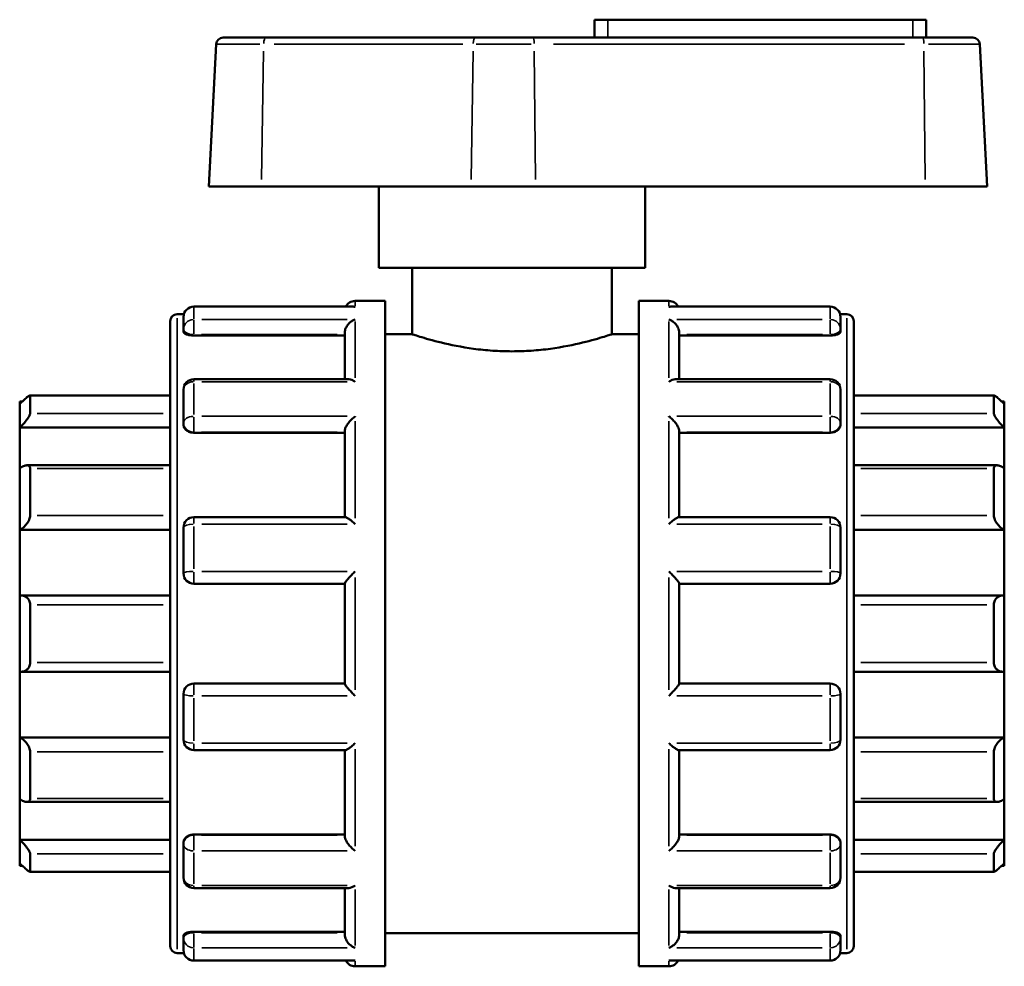
# Model space of a CAD drawing. Units: millimetres. Extents: x 0 to 966, y -430 to 785.
# Drawn here: x 381 to 523, y 284 to 421 of the extents above; entities that cross this region are included whole.
import ezdxf

# ---------------------------------------------------------------- set-up
doc = ezdxf.new("R2010")
doc.units = ezdxf.units.MM
doc.layers.add('Visible (ANSI)', color=7, linetype='Continuous', lineweight=50)
doc.layers.add('Visible Narrow (ANSI)', color=7, linetype='Continuous', lineweight=35)

msp = doc.modelspace()

# ---------------------------------------------------------------- linework, layer by layer
at = {"layer": 'Visible (ANSI)'}
for p, q in [((465.423, 421.062), (463.503, 421.062)), ((463.503, 418.482), (463.503, 421.062)), ((465.423, 421.062), (509.423, 421.062)), ((511.343, 421.062), (509.423, 421.062)), ((511.343, 418.482), (511.343, 421.062)), ((408.974, 417.535), (407.896, 396.982)), ((409.972, 418.482), (416.107, 418.482)), ((446.314, 418.482), (416.107, 418.482)), ((446.314, 418.482), (454.655, 418.482)), ((510.86, 418.482), (454.655, 418.482)), ((510.86, 418.482), (518.074, 418.482)), ((519.073, 417.535), (520.15, 396.982)), ((415.503, 396.982), (407.896, 396.982)), ((415.503, 396.982), (445.71, 396.982)), ((432.423, 385.282), (432.423, 396.982)), ((454.999, 396.982), (445.71, 396.982)), ((454.999, 396.982), (511.205, 396.982)), ((470.823, 385.282), (470.823, 396.982)), ((520.15, 396.982), (511.205, 396.982)), ((470.823, 385.282), (432.423, 385.282)), ((437.223, 385.282), (437.223, 375.682)), ((466.023, 385.282), (466.023, 375.682)), ((428.717, 379.661), (405.743, 379.661)), ((428.993, 380.482), (433.323, 380.482)), ((433.323, 284.482), (433.323, 380.482)), ((469.923, 284.482), (469.923, 380.482)), ((469.923, 380.482), (474.253, 380.482)), ((497.503, 379.661), (474.53, 379.661)), ((403.323, 378.562), (404.298, 378.562)), ((404.243, 376.391), (404.243, 378.161)), ((498.949, 378.562), (499.923, 378.562)), ((499.003, 378.161), (499.003, 376.391)), ((402.323, 287.402), (402.323, 377.562)), ((404.243, 376.391), (404.243, 376.021)), ((499.003, 376.021), (499.003, 376.391)), ((500.923, 377.562), (500.923, 287.402)), ((405.743, 375.499), (427.493, 375.499)), ((427.493, 369.191), (427.493, 375.875)), ((433.323, 375.682), (437.223, 375.682)), ((466.023, 375.682), (469.923, 375.682)), ((475.753, 369.191), (475.753, 375.875)), ((497.503, 375.499), (475.753, 375.499)), ((428.025, 369.191), (405.743, 369.191)), ((497.503, 369.191), (475.221, 369.191)), ((402.323, 366.85), (382.096, 366.85)), ((382.123, 366.822), (382.123, 364.242)), ((404.243, 362.856), (404.243, 367.691)), ((499.003, 367.691), (499.003, 362.856)), ((521.15, 366.85), (500.923, 366.85)), ((521.123, 364.242), (521.123, 366.822)), ((380.623, 365.607), (380.623, 365.982)), ((381.012, 365.982), (380.623, 365.982)), ((380.623, 362.22), (380.623, 365.607)), ((522.623, 365.982), (522.235, 365.982)), ((522.623, 365.982), (522.623, 365.607)), ((522.623, 365.607), (522.623, 362.22)), ((380.623, 362.22), (402.323, 362.22)), ((380.623, 356.342), (380.623, 362.22)), ((404.243, 362.856), (404.243, 362.642)), ((499.003, 362.642), (499.003, 362.856)), ((522.623, 362.22), (500.923, 362.22)), ((522.623, 362.22), (522.623, 356.342)), ((405.743, 361.475), (427.493, 361.475)), ((427.493, 349.287), (427.493, 361.705)), ((475.753, 349.287), (475.753, 361.705)), ((497.503, 361.475), (475.753, 361.475)), ((402.323, 356.765), (381.661, 356.765)), ((521.586, 356.765), (500.923, 356.765)), ((380.623, 347.474), (380.623, 356.342)), ((382.123, 356.285), (382.123, 349.53)), ((521.123, 349.53), (521.123, 356.285)), ((522.623, 356.342), (522.623, 347.474)), ((427.584, 349.287), (405.743, 349.287)), ((497.503, 349.287), (475.662, 349.287)), ((380.623, 347.474), (402.323, 347.474)), ((380.623, 337.963), (380.623, 347.474)), ((404.243, 341.182), (404.243, 347.787)), ((499.003, 347.787), (499.003, 341.182)), ((522.623, 347.474), (500.923, 347.474)), ((522.623, 347.474), (522.623, 337.963)), ((405.743, 339.682), (427.493, 339.682)), ((427.493, 325.26), (427.493, 339.705)), ((475.753, 325.26), (475.753, 339.705)), ((475.753, 339.682), (497.503, 339.682)), ((380.623, 327.002), (380.623, 337.963)), ((402.323, 337.978), (380.835, 337.978)), ((522.411, 337.978), (500.923, 337.978)), ((522.623, 337.963), (522.623, 327.002)), ((382.123, 336.657), (382.123, 328.308)), ((521.123, 328.308), (521.123, 336.657)), ((380.623, 317.491), (380.623, 327.002)), ((380.835, 326.986), (402.323, 326.986)), ((500.923, 326.986), (522.411, 326.986)), ((522.623, 327.002), (522.623, 317.491)), ((427.493, 325.282), (405.743, 325.282)), ((497.503, 325.282), (475.753, 325.282)), ((404.243, 317.177), (404.243, 323.782)), ((499.003, 323.782), (499.003, 317.177)), ((380.623, 317.491), (402.323, 317.491)), ((380.623, 308.623), (380.623, 317.491)), ((522.623, 317.491), (500.923, 317.491)), ((522.623, 317.491), (522.623, 308.623)), ((382.123, 315.434), (382.123, 308.679)), ((405.743, 315.677), (427.584, 315.677)), ((427.493, 303.26), (427.493, 315.677)), ((475.662, 315.677), (497.503, 315.677)), ((475.753, 303.26), (475.753, 315.677)), ((521.123, 308.679), (521.123, 315.434)), ((380.623, 302.745), (380.623, 308.623)), ((381.661, 308.199), (402.323, 308.199)), ((500.923, 308.199), (521.586, 308.199)), ((522.623, 308.623), (522.623, 302.745)), ((380.623, 302.745), (402.323, 302.745)), ((380.623, 299.358), (380.623, 302.745)), ((405.743, 303.49), (427.493, 303.49)), ((497.503, 303.49), (475.753, 303.49)), ((522.623, 302.745), (500.923, 302.745)), ((522.623, 302.745), (522.623, 299.358)), ((404.243, 302.322), (404.243, 302.109)), ((404.243, 297.273), (404.243, 302.109)), ((499.003, 302.109), (499.003, 302.322)), ((499.003, 302.109), (499.003, 297.273)), ((382.123, 300.723), (382.123, 298.143)), ((521.123, 298.143), (521.123, 300.723)), ((380.623, 298.982), (380.623, 299.358)), ((381.012, 298.982), (380.623, 298.982)), ((522.623, 298.982), (522.235, 298.982)), ((522.623, 299.358), (522.623, 298.982)), ((382.096, 298.115), (402.323, 298.115)), ((500.923, 298.115), (521.15, 298.115)), ((405.743, 295.773), (428.025, 295.773)), ((427.493, 289.09), (427.493, 295.773)), ((475.221, 295.773), (497.503, 295.773)), ((475.753, 289.09), (475.753, 295.773)), ((404.243, 288.944), (404.243, 288.573)), ((404.243, 286.803), (404.243, 288.573)), ((405.743, 289.466), (427.493, 289.466)), ((433.323, 289.282), (469.923, 289.282)), ((497.503, 289.466), (475.753, 289.466)), ((499.003, 288.573), (499.003, 288.944)), ((499.003, 288.573), (499.003, 286.803)), ((403.323, 286.402), (404.298, 286.402)), ((498.949, 286.402), (499.923, 286.402)), ((405.743, 285.303), (428.717, 285.303)), ((428.993, 284.482), (433.323, 284.482)), ((469.923, 284.482), (474.253, 284.482)), ((474.53, 285.303), (497.503, 285.303))]:
    msp.add_line(p, q, dxfattribs=at)
for centre, radius, start, end in [((409.972, 417.482), 1, 90, 177), ((518.074, 417.482), 1, 3, 90), ((405.743, 378.161), 1.5, 90, 180), ((428.993, 378.982), 1.5, 90, 153.09027), ((474.253, 378.982), 1.5, 26.90973, 90), ((497.503, 378.161), 1.5, 0, 90), ((403.323, 377.562), 1, 90, 180), ((499.923, 377.562), 1, 0, 90), ((405.743, 367.691), 1.5, 90, 180), ((497.503, 367.691), 1.5, 0, 90), ((405.743, 347.787), 1.5, 90, 180), ((497.503, 347.787), 1.5, 0, 90), ((405.743, 341.182), 1.5, 180, 270), ((497.503, 341.182), 1.5, 270, 0), ((405.743, 323.782), 1.5, 90, 180), ((497.503, 323.782), 1.5, 0, 90), ((405.743, 317.177), 1.5, 180, 270), ((497.503, 317.177), 1.5, 270, 0), ((405.743, 297.273), 1.5, 180, 270), ((497.503, 297.273), 1.5, 270, 0), ((403.323, 287.402), 1, 180, 270), ((499.923, 287.402), 1, 270, 0), ((405.743, 286.803), 1.5, 180, 270), ((497.503, 286.803), 1.5, 270, 0), ((428.993, 285.982), 1.5, 206.90973, 270), ((474.253, 285.982), 1.5, 270, 333.09027)]:
    msp.add_arc(centre, radius, start, end, dxfattribs=at)
for points, knots in [([(428.993, 379.635), (428.991, 379.635), (428.99, 379.635), (428.897, 379.653), (428.807, 379.661), (428.717, 379.661)], [-0.000780424, -0.000780424, -0.000780424, -0.000780424, 0, 0, 0.038651744, 0.038651744, 0.038651744, 0.038651744]), ([(474.53, 379.661), (474.44, 379.661), (474.349, 379.653), (474.257, 379.635), (474.255, 379.635), (474.253, 379.635)], [0.247881469, 0.247881469, 0.247881469, 0.247881469, 0.286161534, 0.286161534, 0.286934492, 0.286934492, 0.286934492, 0.286934492]), ([(427.493, 375.875), (427.493, 376.007), (427.513, 376.143), (427.592, 376.434), (427.655, 376.583), (427.833, 376.908), (427.958, 377.073), (428.225, 377.356), (428.369, 377.475), (428.67, 377.674), (428.829, 377.752), (428.99, 377.807), (428.991, 377.807), (428.993, 377.808)], [0, 0, 0, 0, 0.04218303, 0.04218303, 0.09059495, 0.09059495, 0.1550713, 0.1550713, 0.21901316, 0.21901316, 0.28616153, 0.28616153, 0.28693449, 0.28693449, 0.28693449, 0.28693449]), ([(474.253, 377.808), (474.255, 377.807), (474.257, 377.807), (474.415, 377.753), (474.571, 377.677), (474.868, 377.483), (475.009, 377.366), (475.277, 377.087), (475.404, 376.922), (475.585, 376.596), (475.65, 376.446), (475.731, 376.155), (475.752, 376.018), (475.753, 375.882), (475.753, 375.879), (475.753, 375.875)], [-0.00078042, -0.00078042, -0.00078042, -0.00078042, 0, 0, 0.06664922, 0.06664922, 0.13021479, 0.13021479, 0.19591401, 0.19591401, 0.24510135, 0.24510135, 0.28773956, 0.28773956, 0.28891138, 0.28891138, 0.28891138, 0.28891138]), ([(405.743, 375.499), (405.555, 375.499), (405.355, 375.512), (404.986, 375.567), (404.818, 375.608), (404.551, 375.703), (404.435, 375.762), (404.281, 375.89), (404.243, 375.958), (404.243, 376.021)], [0, 0, 0, 0, 0.05643998, 0.05643998, 0.11287995, 0.11287995, 0.1703357, 0.1703357, 0.22779145, 0.22779145, 0.22779145, 0.22779145]), ([(466.023, 375.682), (466.023, 375.682), (465.935, 375.653), (465.567, 375.532), (465.288, 375.441), (464.182, 375.098), (463.076, 374.773), (460.535, 374.157), (458.925, 373.824), (456.267, 373.466), (455.342, 373.371), (453.476, 373.243), (452.535, 373.212), (450.711, 373.212), (449.771, 373.243), (447.905, 373.371), (446.979, 373.466), (444.322, 373.824), (442.712, 374.157), (440.17, 374.773), (439.064, 375.098), (437.959, 375.441), (437.679, 375.532), (437.311, 375.653), (437.223, 375.682), (437.223, 375.682)], [2.1879364, 2.1879364, 2.1879364, 2.1879364, 2.461365, 2.461365, 2.7347937, 2.7347937, 3.2816509, 3.2816509, 3.8287619, 3.8287619, 4.1023174, 4.1023174, 4.3758728, 4.3758728, 4.6494283, 4.6494283, 4.9229838, 4.9229838, 5.4700948, 5.4700948, 6.016952, 6.016952, 6.2903807, 6.2903807, 6.5638093, 6.5638093, 6.5638093, 6.5638093]), ([(499.003, 376.021), (499.003, 375.958), (498.966, 375.89), (498.812, 375.762), (498.696, 375.703), (498.428, 375.608), (498.26, 375.567), (497.892, 375.512), (497.691, 375.499), (497.503, 375.499)], [0.22842254, 0.22842254, 0.22842254, 0.22842254, 0.28587829, 0.28587829, 0.34333404, 0.34333404, 0.39977401, 0.39977401, 0.45621399, 0.45621399, 0.45621399, 0.45621399]), ([(428.993, 368.827), (428.991, 368.828), (428.99, 368.83), (428.832, 368.934), (428.675, 369.018), (428.379, 369.138), (428.237, 369.176), (428.078, 369.19), (428.052, 369.191), (428.025, 369.191)], [-0.00078042, -0.00078042, -0.00078042, -0.00078042, 0, 0, 0.06664922, 0.06664922, 0.13021479, 0.13021479, 0.14333931, 0.14333931, 0.14333931, 0.14333931]), ([(475.221, 369.191), (475.199, 369.191), (475.177, 369.191), (475.021, 369.179), (474.877, 369.142), (474.577, 369.021), (474.417, 368.936), (474.257, 368.83), (474.255, 368.828), (474.253, 368.827)], [0.14419516, 0.14419516, 0.14419516, 0.14419516, 0.1550713, 0.1550713, 0.21901316, 0.21901316, 0.28616153, 0.28616153, 0.28693449, 0.28693449, 0.28693449, 0.28693449]), ([(380.623, 365.607), (380.797, 365.778), (380.983, 365.957), (381.349, 366.296), (381.528, 366.455), (381.799, 366.677), (381.915, 366.765), (382.037, 366.834), (382.069, 366.848), (382.112, 366.852), (382.123, 366.842), (382.123, 366.822)], [0.53934212, 0.53934212, 0.53934212, 0.53934212, 0.61223927, 0.61223927, 0.68986428, 0.68986428, 0.75366288, 0.75366288, 0.78556218, 0.78556218, 0.81746148, 0.81746148, 0.81746148, 0.81746148]), ([(521.123, 366.822), (521.123, 366.842), (521.134, 366.852), (521.177, 366.848), (521.209, 366.834), (521.331, 366.765), (521.448, 366.677), (521.718, 366.455), (521.897, 366.296), (522.264, 365.957), (522.45, 365.778), (522.623, 365.607)], [0.2828472, 0.2828472, 0.2828472, 0.2828472, 0.3147465, 0.3147465, 0.3466458, 0.3466458, 0.4104444, 0.4104444, 0.48806941, 0.48806941, 0.56096656, 0.56096656, 0.56096656, 0.56096656]), ([(382.123, 364.242), (382.123, 364.197), (382.112, 364.141), (382.069, 364.013), (382.037, 363.941), (381.915, 363.707), (381.799, 363.53), (381.528, 363.165), (381.349, 362.951), (380.983, 362.557), (380.797, 362.376), (380.623, 362.22)], [0.2828472, 0.2828472, 0.2828472, 0.2828472, 0.3147465, 0.3147465, 0.3466458, 0.3466458, 0.4104444, 0.4104444, 0.48806941, 0.48806941, 0.56096656, 0.56096656, 0.56096656, 0.56096656]), ([(427.493, 361.705), (427.493, 361.795), (427.513, 361.898), (427.592, 362.139), (427.655, 362.275), (427.833, 362.593), (427.958, 362.773), (428.225, 363.111), (428.369, 363.271), (428.67, 363.57), (428.829, 363.709), (428.99, 363.833), (428.991, 363.835), (428.993, 363.836)], [0, 0, 0, 0, 0.04218303, 0.04218303, 0.09059495, 0.09059495, 0.1550713, 0.1550713, 0.21901316, 0.21901316, 0.28616153, 0.28616153, 0.28693449, 0.28693449, 0.28693449, 0.28693449]), ([(474.253, 363.836), (474.255, 363.835), (474.257, 363.833), (474.415, 363.712), (474.571, 363.574), (474.868, 363.281), (475.009, 363.125), (475.277, 362.789), (475.404, 362.607), (475.585, 362.287), (475.65, 362.15), (475.731, 361.907), (475.752, 361.803), (475.753, 361.71), (475.753, 361.707), (475.753, 361.705)], [-0.00078042, -0.00078042, -0.00078042, -0.00078042, 0, 0, 0.06664922, 0.06664922, 0.13021479, 0.13021479, 0.19591401, 0.19591401, 0.24510135, 0.24510135, 0.28773956, 0.28773956, 0.28891138, 0.28891138, 0.28891138, 0.28891138]), ([(522.623, 362.22), (522.45, 362.376), (522.264, 362.557), (521.897, 362.951), (521.718, 363.165), (521.448, 363.53), (521.331, 363.707), (521.209, 363.941), (521.177, 364.013), (521.134, 364.141), (521.123, 364.197), (521.123, 364.242)], [0.53934212, 0.53934212, 0.53934212, 0.53934212, 0.61223927, 0.61223927, 0.68986428, 0.68986428, 0.75366288, 0.75366288, 0.78556218, 0.78556218, 0.81746148, 0.81746148, 0.81746148, 0.81746148]), ([(405.743, 361.475), (405.555, 361.475), (405.355, 361.504), (404.986, 361.624), (404.818, 361.714), (404.551, 361.922), (404.435, 362.054), (404.281, 362.342), (404.243, 362.498), (404.243, 362.642)], [0, 0, 0, 0, 0.05643998, 0.05643998, 0.11287995, 0.11287995, 0.1703357, 0.1703357, 0.22779145, 0.22779145, 0.22779145, 0.22779145]), ([(499.003, 362.642), (499.003, 362.498), (498.966, 362.343), (498.813, 362.056), (498.698, 361.924), (498.431, 361.716), (498.263, 361.625), (497.893, 361.505), (497.692, 361.475), (497.503, 361.475)], [0.22842318, 0.22842318, 0.22842318, 0.22842318, 0.28565599, 0.28565599, 0.34288881, 0.34288881, 0.39955182, 0.39955182, 0.45621483, 0.45621483, 0.45621483, 0.45621483]), ([(380.623, 356.342), (380.797, 356.463), (380.983, 356.57), (381.349, 356.725), (381.528, 356.768), (381.799, 356.763), (381.915, 356.727), (382.037, 356.607), (382.069, 356.556), (382.112, 356.434), (382.123, 356.363), (382.123, 356.285)], [0.53934212, 0.53934212, 0.53934212, 0.53934212, 0.61223927, 0.61223927, 0.68986428, 0.68986428, 0.75366288, 0.75366288, 0.78556218, 0.78556218, 0.81746148, 0.81746148, 0.81746148, 0.81746148]), ([(521.123, 356.285), (521.123, 356.363), (521.134, 356.434), (521.177, 356.556), (521.209, 356.607), (521.331, 356.727), (521.448, 356.763), (521.718, 356.768), (521.897, 356.725), (522.264, 356.57), (522.45, 356.463), (522.623, 356.342)], [0.2828472, 0.2828472, 0.2828472, 0.2828472, 0.3147465, 0.3147465, 0.3466458, 0.3466458, 0.4104444, 0.4104444, 0.48806941, 0.48806941, 0.56096656, 0.56096656, 0.56096656, 0.56096656]), ([(382.123, 349.53), (382.123, 349.438), (382.112, 349.338), (382.069, 349.135), (382.037, 349.031), (381.915, 348.723), (381.799, 348.524), (381.528, 348.155), (381.349, 347.968), (380.983, 347.67), (380.797, 347.555), (380.623, 347.474)], [0.2828472, 0.2828472, 0.2828472, 0.2828472, 0.3147465, 0.3147465, 0.3466458, 0.3466458, 0.4104444, 0.4104444, 0.48806941, 0.48806941, 0.56096656, 0.56096656, 0.56096656, 0.56096656]), ([(522.623, 347.474), (522.45, 347.555), (522.264, 347.67), (521.897, 347.968), (521.718, 348.155), (521.448, 348.524), (521.331, 348.723), (521.209, 349.031), (521.177, 349.135), (521.134, 349.338), (521.123, 349.438), (521.123, 349.53)], [0.53934212, 0.53934212, 0.53934212, 0.53934212, 0.61223927, 0.61223927, 0.68986428, 0.68986428, 0.75366288, 0.75366288, 0.78556218, 0.78556218, 0.81746148, 0.81746148, 0.81746148, 0.81746148]), ([(428.993, 348.281), (428.991, 348.283), (428.99, 348.285), (428.832, 348.436), (428.675, 348.578), (428.379, 348.828), (428.237, 348.939), (427.969, 349.127), (427.843, 349.204), (427.678, 349.273), (427.625, 349.287), (427.584, 349.287)], [-0.00078042, -0.00078042, -0.00078042, -0.00078042, 0, 0, 0.06664922, 0.06664922, 0.13021479, 0.13021479, 0.19591401, 0.19591401, 0.23435068, 0.23435068, 0.23435068, 0.23435068]), ([(475.662, 349.287), (475.623, 349.287), (475.573, 349.274), (475.413, 349.208), (475.288, 349.134), (475.021, 348.948), (474.877, 348.836), (474.577, 348.582), (474.417, 348.438), (474.257, 348.285), (474.255, 348.283), (474.253, 348.281)], [0.05404897, 0.05404897, 0.05404897, 0.05404897, 0.09059495, 0.09059495, 0.1550713, 0.1550713, 0.21901316, 0.21901316, 0.28616153, 0.28616153, 0.28693449, 0.28693449, 0.28693449, 0.28693449]), ([(427.493, 339.705), (427.493, 339.729), (427.513, 339.772), (427.592, 339.898), (427.655, 339.984), (427.833, 340.21), (427.958, 340.357), (428.225, 340.659), (428.369, 340.816), (428.67, 341.135), (428.829, 341.299), (428.99, 341.459), (428.991, 341.461), (428.993, 341.463)], [0, 0, 0, 0, 0.04218303, 0.04218303, 0.09059495, 0.09059495, 0.1550713, 0.1550713, 0.21901316, 0.21901316, 0.28616153, 0.28616153, 0.28693449, 0.28693449, 0.28693449, 0.28693449]), ([(474.253, 341.463), (474.255, 341.461), (474.257, 341.459), (474.415, 341.302), (474.571, 341.141), (474.868, 340.827), (475.009, 340.672), (475.277, 340.37), (475.404, 340.221), (475.585, 339.992), (475.65, 339.904), (475.731, 339.776), (475.752, 339.732), (475.753, 339.706), (475.753, 339.705), (475.753, 339.705)], [-0.00078042, -0.00078042, -0.00078042, -0.00078042, 0, 0, 0.06664922, 0.06664922, 0.13021479, 0.13021479, 0.19591401, 0.19591401, 0.24510135, 0.24510135, 0.28773956, 0.28773956, 0.28891138, 0.28891138, 0.28891138, 0.28891138]), ([(380.623, 337.963), (380.797, 337.988), (380.983, 337.983), (381.349, 337.895), (381.528, 337.805), (381.799, 337.574), (381.915, 337.429), (382.037, 337.165), (382.069, 337.069), (382.112, 336.868), (382.123, 336.763), (382.123, 336.657)], [0.53934212, 0.53934212, 0.53934212, 0.53934212, 0.61223927, 0.61223927, 0.68986428, 0.68986428, 0.75366288, 0.75366288, 0.78556218, 0.78556218, 0.81746148, 0.81746148, 0.81746148, 0.81746148]), ([(521.123, 336.657), (521.123, 336.763), (521.134, 336.868), (521.177, 337.069), (521.209, 337.165), (521.331, 337.429), (521.448, 337.574), (521.718, 337.805), (521.897, 337.895), (522.264, 337.983), (522.45, 337.988), (522.623, 337.963)], [0.2828472, 0.2828472, 0.2828472, 0.2828472, 0.3147465, 0.3147465, 0.3466458, 0.3466458, 0.4104444, 0.4104444, 0.48806941, 0.48806941, 0.56096656, 0.56096656, 0.56096656, 0.56096656]), ([(382.123, 328.308), (382.123, 328.202), (382.112, 328.097), (382.069, 327.896), (382.037, 327.8), (381.915, 327.536), (381.799, 327.391), (381.528, 327.159), (381.349, 327.07), (380.983, 326.982), (380.797, 326.977), (380.623, 327.002)], [0.2828472, 0.2828472, 0.2828472, 0.2828472, 0.3147465, 0.3147465, 0.3466458, 0.3466458, 0.4104444, 0.4104444, 0.48806941, 0.48806941, 0.56096656, 0.56096656, 0.56096656, 0.56096656]), ([(522.623, 327.002), (522.45, 326.977), (522.264, 326.982), (521.897, 327.07), (521.718, 327.159), (521.448, 327.391), (521.331, 327.536), (521.209, 327.8), (521.177, 327.896), (521.134, 328.097), (521.123, 328.202), (521.123, 328.308)], [0.53934212, 0.53934212, 0.53934212, 0.53934212, 0.61223927, 0.61223927, 0.68986428, 0.68986428, 0.75366288, 0.75366288, 0.78556218, 0.78556218, 0.81746148, 0.81746148, 0.81746148, 0.81746148]), ([(428.993, 323.502), (428.991, 323.504), (428.99, 323.505), (428.832, 323.663), (428.675, 323.824), (428.379, 324.138), (428.237, 324.292), (427.969, 324.595), (427.843, 324.744), (427.661, 324.973), (427.596, 325.06), (427.515, 325.189), (427.494, 325.233), (427.493, 325.259), (427.493, 325.26), (427.493, 325.26)], [-0.00078042, -0.00078042, -0.00078042, -0.00078042, 0, 0, 0.06664922, 0.06664922, 0.13021479, 0.13021479, 0.19591401, 0.19591401, 0.24510135, 0.24510135, 0.28773956, 0.28773956, 0.28891138, 0.28891138, 0.28891138, 0.28891138]), ([(475.753, 325.26), (475.753, 325.236), (475.733, 325.193), (475.655, 325.067), (475.591, 324.981), (475.413, 324.755), (475.288, 324.608), (475.021, 324.306), (474.877, 324.149), (474.577, 323.83), (474.417, 323.666), (474.257, 323.505), (474.255, 323.504), (474.253, 323.502)], [0, 0, 0, 0, 0.04218303, 0.04218303, 0.09059495, 0.09059495, 0.1550713, 0.1550713, 0.21901316, 0.21901316, 0.28616153, 0.28616153, 0.28693449, 0.28693449, 0.28693449, 0.28693449]), ([(380.623, 317.491), (380.797, 317.41), (380.983, 317.295), (381.349, 316.997), (381.528, 316.809), (381.799, 316.44), (381.915, 316.241), (382.037, 315.934), (382.069, 315.83), (382.112, 315.626), (382.123, 315.527), (382.123, 315.434)], [0.53934212, 0.53934212, 0.53934212, 0.53934212, 0.61223927, 0.61223927, 0.68986428, 0.68986428, 0.75366288, 0.75366288, 0.78556218, 0.78556218, 0.81746148, 0.81746148, 0.81746148, 0.81746148]), ([(427.584, 315.677), (427.624, 315.677), (427.674, 315.691), (427.833, 315.756), (427.958, 315.831), (428.225, 316.016), (428.369, 316.129), (428.67, 316.382), (428.829, 316.527), (428.99, 316.68), (428.991, 316.682), (428.993, 316.684)], [0.05404897, 0.05404897, 0.05404897, 0.05404897, 0.09059495, 0.09059495, 0.1550713, 0.1550713, 0.21901316, 0.21901316, 0.28616153, 0.28616153, 0.28693449, 0.28693449, 0.28693449, 0.28693449]), ([(474.253, 316.684), (474.255, 316.682), (474.257, 316.68), (474.415, 316.529), (474.571, 316.387), (474.868, 316.137), (475.009, 316.026), (475.277, 315.838), (475.404, 315.761), (475.568, 315.692), (475.621, 315.677), (475.662, 315.677)], [-0.00078042, -0.00078042, -0.00078042, -0.00078042, 0, 0, 0.06664922, 0.06664922, 0.13021479, 0.13021479, 0.19591401, 0.19591401, 0.23435068, 0.23435068, 0.23435068, 0.23435068]), ([(521.123, 315.434), (521.123, 315.527), (521.134, 315.626), (521.177, 315.83), (521.209, 315.934), (521.331, 316.241), (521.448, 316.44), (521.718, 316.809), (521.897, 316.997), (522.264, 317.295), (522.45, 317.41), (522.623, 317.491)], [0.2828472, 0.2828472, 0.2828472, 0.2828472, 0.3147465, 0.3147465, 0.3466458, 0.3466458, 0.4104444, 0.4104444, 0.48806941, 0.48806941, 0.56096656, 0.56096656, 0.56096656, 0.56096656]), ([(382.123, 308.679), (382.123, 308.601), (382.112, 308.531), (382.069, 308.409), (382.037, 308.358), (381.915, 308.238), (381.799, 308.202), (381.528, 308.196), (381.349, 308.239), (380.983, 308.394), (380.797, 308.502), (380.623, 308.623)], [0.2828472, 0.2828472, 0.2828472, 0.2828472, 0.3147465, 0.3147465, 0.3466458, 0.3466458, 0.4104444, 0.4104444, 0.48806941, 0.48806941, 0.56096656, 0.56096656, 0.56096656, 0.56096656]), ([(522.623, 308.623), (522.45, 308.502), (522.264, 308.394), (521.897, 308.239), (521.718, 308.196), (521.448, 308.202), (521.331, 308.238), (521.209, 308.358), (521.177, 308.409), (521.134, 308.531), (521.123, 308.601), (521.123, 308.679)], [0.53934212, 0.53934212, 0.53934212, 0.53934212, 0.61223927, 0.61223927, 0.68986428, 0.68986428, 0.75366288, 0.75366288, 0.78556218, 0.78556218, 0.81746148, 0.81746148, 0.81746148, 0.81746148]), ([(380.623, 302.745), (380.797, 302.589), (380.983, 302.408), (381.349, 302.014), (381.528, 301.8), (381.799, 301.434), (381.915, 301.257), (382.037, 301.024), (382.069, 300.951), (382.112, 300.823), (382.123, 300.768), (382.123, 300.723)], [0.53934212, 0.53934212, 0.53934212, 0.53934212, 0.61223927, 0.61223927, 0.68986428, 0.68986428, 0.75366288, 0.75366288, 0.78556218, 0.78556218, 0.81746148, 0.81746148, 0.81746148, 0.81746148]), ([(404.243, 302.322), (404.243, 302.467), (404.281, 302.623), (404.435, 302.911), (404.551, 303.043), (404.818, 303.251), (404.986, 303.341), (405.355, 303.46), (405.555, 303.49), (405.743, 303.49)], [-0.22779145, -0.22779145, -0.22779145, -0.22779145, -0.1703357, -0.1703357, -0.11287995, -0.11287995, -0.05643998, -0.05643998, 0, 0, 0, 0]), ([(428.993, 301.129), (428.991, 301.13), (428.99, 301.132), (428.832, 301.253), (428.675, 301.39), (428.379, 301.684), (428.237, 301.84), (427.969, 302.176), (427.843, 302.357), (427.661, 302.678), (427.596, 302.815), (427.515, 303.057), (427.494, 303.161), (427.493, 303.255), (427.493, 303.257), (427.493, 303.26)], [-0.00078042, -0.00078042, -0.00078042, -0.00078042, 0, 0, 0.06664922, 0.06664922, 0.13021479, 0.13021479, 0.19591401, 0.19591401, 0.24510135, 0.24510135, 0.28773956, 0.28773956, 0.28891138, 0.28891138, 0.28891138, 0.28891138]), ([(475.753, 303.26), (475.753, 303.17), (475.733, 303.067), (475.655, 302.826), (475.591, 302.69), (475.413, 302.372), (475.288, 302.191), (475.021, 301.854), (474.877, 301.694), (474.577, 301.395), (474.417, 301.255), (474.257, 301.132), (474.255, 301.13), (474.253, 301.129)], [0, 0, 0, 0, 0.04218303, 0.04218303, 0.09059495, 0.09059495, 0.1550713, 0.1550713, 0.21901316, 0.21901316, 0.28616153, 0.28616153, 0.28693449, 0.28693449, 0.28693449, 0.28693449]), ([(497.503, 303.49), (497.691, 303.49), (497.892, 303.46), (498.26, 303.341), (498.428, 303.251), (498.696, 303.043), (498.812, 302.911), (498.966, 302.623), (499.003, 302.467), (499.003, 302.322)], [0.45621399, 0.45621399, 0.45621399, 0.45621399, 0.51265396, 0.51265396, 0.56909394, 0.56909394, 0.62654968, 0.62654968, 0.68400543, 0.68400543, 0.68400543, 0.68400543]), ([(521.123, 300.723), (521.123, 300.768), (521.134, 300.823), (521.177, 300.951), (521.209, 301.024), (521.331, 301.257), (521.448, 301.434), (521.718, 301.8), (521.897, 302.014), (522.264, 302.408), (522.45, 302.589), (522.623, 302.745)], [0.2828472, 0.2828472, 0.2828472, 0.2828472, 0.3147465, 0.3147465, 0.3466458, 0.3466458, 0.4104444, 0.4104444, 0.48806941, 0.48806941, 0.56096656, 0.56096656, 0.56096656, 0.56096656]), ([(382.123, 298.143), (382.123, 298.122), (382.112, 298.113), (382.069, 298.117), (382.037, 298.13), (381.915, 298.2), (381.799, 298.288), (381.528, 298.51), (381.349, 298.669), (380.983, 299.008), (380.797, 299.187), (380.623, 299.358)], [0.2828472, 0.2828472, 0.2828472, 0.2828472, 0.3147465, 0.3147465, 0.3466458, 0.3466458, 0.4104444, 0.4104444, 0.48806941, 0.48806941, 0.56096656, 0.56096656, 0.56096656, 0.56096656]), ([(522.623, 299.358), (522.45, 299.187), (522.264, 299.008), (521.897, 298.669), (521.718, 298.51), (521.448, 298.288), (521.331, 298.2), (521.209, 298.13), (521.177, 298.117), (521.134, 298.113), (521.123, 298.122), (521.123, 298.143)], [0.53934212, 0.53934212, 0.53934212, 0.53934212, 0.61223927, 0.61223927, 0.68986428, 0.68986428, 0.75366288, 0.75366288, 0.78556218, 0.78556218, 0.81746148, 0.81746148, 0.81746148, 0.81746148]), ([(428.025, 295.773), (428.047, 295.773), (428.07, 295.774), (428.225, 295.786), (428.369, 295.823), (428.67, 295.943), (428.829, 296.029), (428.99, 296.135), (428.991, 296.136), (428.993, 296.138)], [0.14419516, 0.14419516, 0.14419516, 0.14419516, 0.1550713, 0.1550713, 0.21901316, 0.21901316, 0.28616153, 0.28616153, 0.28693449, 0.28693449, 0.28693449, 0.28693449]), ([(474.253, 296.138), (474.255, 296.136), (474.257, 296.135), (474.415, 296.031), (474.571, 295.946), (474.868, 295.826), (475.009, 295.788), (475.168, 295.775), (475.195, 295.773), (475.221, 295.773)], [-0.00078042, -0.00078042, -0.00078042, -0.00078042, 0, 0, 0.06664922, 0.06664922, 0.13021479, 0.13021479, 0.14333931, 0.14333931, 0.14333931, 0.14333931]), ([(404.243, 288.944), (404.243, 289.006), (404.281, 289.075), (404.435, 289.202), (404.551, 289.262), (404.818, 289.356), (404.986, 289.397), (405.355, 289.452), (405.555, 289.466), (405.743, 289.466)], [-0.22779145, -0.22779145, -0.22779145, -0.22779145, -0.1703357, -0.1703357, -0.11287995, -0.11287995, -0.05643998, -0.05643998, 0, 0, 0, 0]), ([(428.993, 287.157), (428.991, 287.157), (428.99, 287.158), (428.832, 287.211), (428.675, 287.288), (428.379, 287.482), (428.237, 287.598), (427.969, 287.877), (427.843, 288.043), (427.661, 288.368), (427.596, 288.519), (427.515, 288.81), (427.494, 288.946), (427.493, 289.083), (427.493, 289.086), (427.493, 289.09)], [-0.00078042, -0.00078042, -0.00078042, -0.00078042, 0, 0, 0.06664922, 0.06664922, 0.13021479, 0.13021479, 0.19591401, 0.19591401, 0.24510135, 0.24510135, 0.28773956, 0.28773956, 0.28891138, 0.28891138, 0.28891138, 0.28891138]), ([(475.753, 289.09), (475.753, 288.958), (475.733, 288.822), (475.655, 288.531), (475.591, 288.381), (475.413, 288.057), (475.288, 287.891), (475.021, 287.609), (474.877, 287.489), (474.577, 287.291), (474.417, 287.212), (474.257, 287.158), (474.255, 287.157), (474.253, 287.157)], [0, 0, 0, 0, 0.04218303, 0.04218303, 0.09059495, 0.09059495, 0.1550713, 0.1550713, 0.21901316, 0.21901316, 0.28616153, 0.28616153, 0.28693449, 0.28693449, 0.28693449, 0.28693449]), ([(497.503, 289.466), (497.691, 289.466), (497.892, 289.452), (498.26, 289.397), (498.428, 289.356), (498.696, 289.262), (498.812, 289.202), (498.966, 289.075), (499.003, 289.006), (499.003, 288.944)], [0.45621399, 0.45621399, 0.45621399, 0.45621399, 0.51265396, 0.51265396, 0.56909394, 0.56909394, 0.62654968, 0.62654968, 0.68400543, 0.68400543, 0.68400543, 0.68400543]), ([(428.717, 285.303), (428.807, 285.303), (428.897, 285.312), (428.99, 285.329), (428.991, 285.33), (428.993, 285.33)], [0.247881469, 0.247881469, 0.247881469, 0.247881469, 0.286161534, 0.286161534, 0.286934492, 0.286934492, 0.286934492, 0.286934492]), ([(474.253, 285.33), (474.255, 285.33), (474.257, 285.329), (474.349, 285.312), (474.44, 285.303), (474.53, 285.303)], [-0.000780424, -0.000780424, -0.000780424, -0.000780424, 0, 0, 0.038651744, 0.038651744, 0.038651744, 0.038651744])]:
    msp.add_open_spline(points, degree=3, knots=knots, dxfattribs=at)
at = {"layer": 'Visible Narrow (ANSI)'}
for p, q in [((465.423, 418.611), (465.423, 420.933)), ((509.423, 418.611), (509.423, 420.933)), ((415.233, 417.535), (408.993, 417.535)), ((417.326, 417.535), (444.513, 417.535)), ((454.381, 417.535), (446.45, 417.535)), ((457.631, 417.535), (508.216, 417.535)), ((519.049, 417.535), (511.689, 417.535)), ((415.8, 416.507), (415.518, 398.01)), ((446.008, 416.507), (445.726, 398.01)), ((454.829, 416.507), (454.99, 398.01)), ((511.035, 416.507), (511.196, 398.01)), ((405.743, 379.637), (405.743, 379.661)), ((405.743, 379.567), (405.743, 377.923)), ((406.906, 379.635), (427.831, 379.635)), ((428.993, 380.48), (428.993, 379.717)), ((474.253, 379.717), (474.253, 380.48)), ((475.416, 379.635), (496.341, 379.635)), ((497.503, 379.661), (497.503, 379.637)), ((497.503, 377.923), (497.503, 379.567)), ((403.323, 377.995), (403.323, 286.97)), ((405.743, 375.758), (405.743, 377.759)), ((427.831, 377.808), (406.906, 377.808)), ((496.341, 377.808), (475.416, 377.808)), ((497.503, 377.759), (497.503, 375.758)), ((499.923, 286.97), (499.923, 377.995)), ((428.993, 377.503), (428.993, 369.411)), ((474.253, 369.411), (474.253, 377.503)), ((405.743, 375.506), (405.743, 375.634)), ((406.831, 375.641), (426.406, 375.641)), ((476.841, 375.641), (496.416, 375.641)), ((497.503, 375.634), (497.503, 375.506)), ((405.743, 368.861), (405.743, 369.19)), ((405.743, 368.595), (405.743, 364.103)), ((406.906, 368.827), (427.831, 368.827)), ((475.416, 368.827), (496.341, 368.827)), ((497.503, 369.19), (497.503, 368.861)), ((497.503, 364.103), (497.503, 368.595)), ((383.133, 366.822), (401.313, 366.822)), ((501.933, 366.822), (520.113, 366.822)), ((401.313, 364.242), (383.133, 364.242)), ((405.743, 361.628), (405.743, 363.732)), ((427.831, 363.836), (406.906, 363.836)), ((496.341, 363.836), (475.416, 363.836)), ((497.503, 363.732), (497.503, 361.628)), ((520.113, 364.242), (501.933, 364.242)), ((428.993, 363.146), (428.993, 349.131)), ((474.253, 349.131), (474.253, 363.146)), ((405.743, 361.479), (405.743, 361.553)), ((406.831, 361.557), (426.406, 361.557)), ((476.841, 361.557), (496.416, 361.557)), ((497.503, 361.553), (497.503, 361.479)), ((383.133, 356.285), (401.313, 356.285)), ((501.933, 356.285), (520.113, 356.285)), ((401.313, 349.53), (383.133, 349.53)), ((520.113, 349.53), (501.933, 349.53)), ((405.743, 348.368), (405.743, 349.285)), ((405.743, 347.947), (405.743, 341.81)), ((406.906, 348.281), (427.831, 348.281)), ((475.416, 348.281), (496.341, 348.281)), ((497.503, 349.285), (497.503, 348.368)), ((497.503, 341.81), (497.503, 347.947)), ((405.743, 339.688), (405.743, 341.333)), ((427.831, 341.463), (406.906, 341.463)), ((496.341, 341.463), (475.416, 341.463)), ((497.503, 341.333), (497.503, 339.688)), ((428.993, 340.574), (428.993, 324.391)), ((474.253, 324.391), (474.253, 340.574)), ((383.133, 336.657), (401.313, 336.657)), ((501.933, 336.657), (520.113, 336.657)), ((401.313, 328.308), (383.133, 328.308)), ((520.113, 328.308), (501.933, 328.308)), ((405.743, 323.632), (405.743, 325.277)), ((497.503, 325.277), (497.503, 323.632)), ((405.743, 323.155), (405.743, 317.018)), ((406.906, 323.502), (427.831, 323.502)), ((475.416, 323.502), (496.341, 323.502)), ((497.503, 317.018), (497.503, 323.155)), ((427.831, 316.684), (406.906, 316.684)), ((496.341, 316.684), (475.416, 316.684)), ((383.133, 315.434), (401.313, 315.434)), ((405.743, 315.68), (405.743, 316.597)), ((428.993, 315.833), (428.993, 301.818)), ((474.253, 301.818), (474.253, 315.833)), ((497.503, 316.597), (497.503, 315.68)), ((501.933, 315.434), (520.113, 315.434)), ((401.313, 308.679), (383.133, 308.679)), ((520.113, 308.679), (501.933, 308.679)), ((405.743, 303.412), (405.743, 303.486)), ((405.743, 301.232), (405.743, 303.337)), ((426.406, 303.408), (406.831, 303.408)), ((496.416, 303.408), (476.841, 303.408)), ((497.503, 303.486), (497.503, 303.412)), ((497.503, 303.337), (497.503, 301.232)), ((406.906, 301.129), (427.831, 301.129)), ((475.416, 301.129), (496.341, 301.129)), ((383.133, 300.723), (401.313, 300.723)), ((405.743, 300.862), (405.743, 296.369)), ((497.503, 296.369), (497.503, 300.862)), ((501.933, 300.723), (520.113, 300.723)), ((401.313, 298.143), (383.133, 298.143)), ((520.113, 298.143), (501.933, 298.143)), ((405.743, 295.774), (405.743, 296.103)), ((427.831, 296.138), (406.906, 296.138)), ((428.993, 295.554), (428.993, 287.462)), ((474.253, 287.462), (474.253, 295.554)), ((496.341, 296.138), (475.416, 296.138)), ((497.503, 296.103), (497.503, 295.774)), ((405.743, 289.33), (405.743, 289.459)), ((405.743, 287.206), (405.743, 289.206)), ((426.406, 289.323), (406.831, 289.323)), ((496.416, 289.323), (476.841, 289.323)), ((497.503, 289.459), (497.503, 289.33)), ((497.503, 289.206), (497.503, 287.206)), ((405.743, 287.042), (405.743, 285.397)), ((406.906, 287.157), (427.831, 287.157)), ((475.416, 287.157), (496.341, 287.157)), ((497.503, 285.397), (497.503, 287.042)), ((405.743, 285.304), (405.743, 285.327)), ((427.831, 285.33), (406.906, 285.33)), ((428.993, 285.248), (428.993, 284.484)), ((474.253, 284.484), (474.253, 285.248)), ((496.341, 285.33), (475.416, 285.33)), ((497.503, 285.327), (497.503, 285.304))]:
    msp.add_line(p, q, dxfattribs=at)
for centre, major_axis, ratio, start_param, end_param in [((416.107, 417.482), (0, 1), 0.2909091, 0.0759218, 1.4425146), ((446.314, 417.482), (0, 1), 0.2909091, 0.0759218, 1.4425146), ((454.655, 417.482), (0, 1), 0.16609, 4.8406707, 6.2072635), ((510.86, 417.482), (0, 1), 0.16609, 4.8406707, 6.2072635), ((405.743, 378.161), (-1.5, 0), 0.9823415, 4.7909288, 6.2046455), ((497.503, 378.161), (1.5, 0), 0.9823415, 0.0785398, 1.4922565), ((405.743, 376.391), (-1.5, 0), 0.9442811, 4.7909288, 6.2046455), ((497.503, 376.391), (1.5, 0), 0.9442811, 0.0785398, 1.4922565), ((405.743, 376.391), (-1.5, 0), 0.5, 0.0785398, 1.4922565), ((497.503, 376.391), (1.5, 0), 0.5, 4.7909288, 6.2046455), ((405.743, 367.691), (-1.5, 0), 0.7571843, 4.7909288, 6.2046455), ((497.503, 367.691), (1.5, 0), 0.7571843, 0.0785398, 1.4922565), ((405.743, 362.856), (-1.5, 0), 0.6532013, 4.7909288, 6.2046455), ((497.503, 362.856), (1.5, 0), 0.6532013, 0.0785398, 1.4922565), ((405.743, 362.856), (-1.5, 0), 0.8660254, 0.0785398, 1.4922565), ((497.503, 362.856), (1.5, 0), 0.8660254, 4.7909288, 6.2046455), ((405.743, 347.787), (-1.5, 0), 0.3291402, 4.7909288, 6.2046455), ((497.503, 347.787), (1.5, 0), 0.3291402, 0.0785398, 1.4922565), ((405.743, 341.182), (-1.5, 0), 0.1870968, 4.7909288, 6.2046455), ((497.503, 341.182), (1.5, 0), 0.1870968, 0.0785398, 1.4922565), ((405.743, 323.782), (-1.5, 0), 0.1870968, 0.0785398, 1.4922565), ((497.503, 323.782), (1.5, 0), 0.1870968, 4.7909288, 6.2046455), ((405.743, 317.177), (-1.5, 0), 0.3291402, 0.0785398, 1.4922565), ((497.503, 317.177), (1.5, 0), 0.3291402, 4.7909288, 6.2046455), ((405.743, 302.109), (-1.5, 0), 0.8660254, 4.7909288, 6.2046455), ((497.503, 302.109), (1.5, 0), 0.8660254, 0.0785398, 1.4922565), ((405.743, 302.109), (-1.5, 0), 0.6532013, 0.0785398, 1.4922565), ((497.503, 302.109), (1.5, 0), 0.6532013, 4.7909288, 6.2046455), ((405.743, 297.273), (-1.5, 0), 0.7571843, 0.0785398, 1.4922565), ((497.503, 297.273), (1.5, 0), 0.7571843, 4.7909288, 6.2046455), ((405.743, 288.573), (-1.5, 0), 0.5, 4.7909288, 6.2046455), ((405.743, 288.573), (-1.5, 0), 0.9442811, 0.0785398, 1.4922565), ((497.503, 288.573), (1.5, 0), 0.5, 0.0785398, 1.4922565), ((497.503, 288.573), (1.5, 0), 0.9442811, 4.7909288, 6.2046455), ((405.743, 286.803), (-1.5, 0), 0.9823415, 0.0785398, 1.4922565), ((497.503, 286.803), (1.5, 0), 0.9823415, 4.7909288, 6.2046455)]:
    msp.add_ellipse(centre, major_axis=major_axis, ratio=ratio, start_param=start_param, end_param=end_param, dxfattribs=at)

doc.saveas('drawing.dxf')
